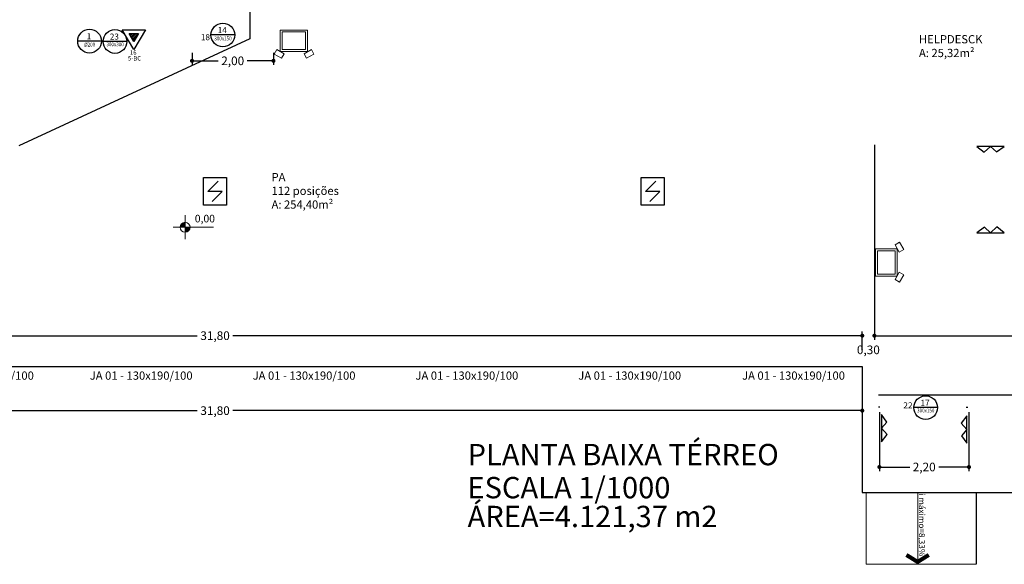
# Model space of a CAD drawing. Units: metres. Extents: x -296 to 1948, y -376 to 464.
# Drawn here: x 441 to 466, y -10 to 3 of the extents above; entities that cross this region are included whole.
import ezdxf
from ezdxf.enums import TextEntityAlignment as Align

# ---------------------------------------------------------------- set-up
doc = ezdxf.new("R2010")
doc.units = ezdxf.units.M
doc.linetypes.add('HIDDEN2', pattern=[0.1875, 0.125, -0.0625])
for name, color, linetype in [('A_Doors', 153, 'Continuous'), ('COTAS', 1, 'Continuous'), ('DETECTOR FUMAÇA', 4, 'Continuous'), ('EXTINTORES', 20, 'Continuous'), ('ILUMINAÇÃO EMERG', 153, 'Continuous'), ('MANGUEIRA', 7, 'Continuous'), ('SINALIZAÇÃO-2', 2, 'Continuous'), ('SINALIZAÇÕES', 10, 'Continuous')]:
    doc.layers.add(name, color=color, linetype=linetype)
doc.layers.add('PAREDE EM 3D', color=6, linetype='Continuous', lineweight=9)
doc.layers.add('texto', color=33, linetype='Continuous', lineweight=20)
doc.styles.add('ARIAL', font='arial.ttf', dxfattribs={"height": 0.1})
doc.styles.add('REGUA80', font='times.ttf')
doc.styles.add('RomanS', font='arial.ttf')
doc.dimstyles.new('1pra100', dxfattribs={"dimtxt": 0.2125, "dimasz": 0.1, "dimexe": 0.1, "dimexo": 0.1, "dimgap": 0.08, "dimtad": 0, "dimzin": 0, "dimtxsty": 'RomanS', "dimblk": 'DOT', "dimcen": 0.18, "dimclrd": 256, "dimclre": 256, "dimclrt": 1, "dimadec": 0, "dimazin": 0, "dimtfac": 1, "dimtofl": 0, "dimtmove": 2, "dimatfit": 3, "dimldrblk": 'DOT', "dimfxl": 1, "dimtolj": 1, "dimtzin": 0, "dimlwe": -1, "dimarcsym": 0})

# ---------------------------------------------------------------- blocks, each defined once
blk = doc.blocks.new('_Dot')
at = {"color": 0, "lineweight": -2}
blk.add_line((-0.5, 0), (-1, 0), dxfattribs=at)
at = {"color": 0, "const_width": 0.5}
blk.add_lwpolyline([(-0.25, 0, 1), (0.25, 0, 1)], format="xyb", close=True, dxfattribs=at)
blk = doc.blocks.new('*D528')
at = {"layer": 'COTAS', "transparency": 16777216}
for p, q in [((430.306, -4.844), (430.306, -4.389)), ((462.106, -4.844), (462.106, -4.389))]:
    blk.add_line(p, q, dxfattribs=at)
at = {"layer": 'COTAS', "lineweight": -2, "transparency": 16777216}
for p, q in [((430.406, -4.489), (445.768, -4.489)), ((462.006, -4.489), (446.644, -4.489))]:
    blk.add_line(p, q, dxfattribs=at)
at = {"layer": 'DefPoints', "color": 0, "transparency": 16777216}
for p in [(462.106, -4.489), (430.306, -4.944), (462.106, -4.944)]:
    blk.add_point(p, dxfattribs=at)
at = {"layer": 'COTAS', "lineweight": -2, "transparency": 16777216, "xscale": 0.1, "yscale": 0.1, "zscale": 0.1, "rotation": 180}
blk.add_blockref('_Dot', (430.306, -4.489), dxfattribs=at)
at = {"layer": 'COTAS', "lineweight": -2, "transparency": 16777216, "xscale": 0.1, "yscale": 0.1, "zscale": 0.1}
blk.add_blockref('_Dot', (462.106, -4.489), dxfattribs=at)
at = {"layer": 'COTAS', "color": 1, "transparency": 16777216, "insert": (446.206, -4.489), "char_height": 0.2125, "attachment_point": 5, "style": 'RomanS'}
blk.add_mtext('\\A1;31,80', dxfattribs=at)
blk = doc.blocks.new('*D529')
at = {"layer": 'COTAS', "transparency": 16777216}
for p, q in [((462.406, 0.195), (462.406, -4.589)), ((462.106, -4.844), (462.106, -4.389))]:
    blk.add_line(p, q, dxfattribs=at)
at = {"layer": 'COTAS', "lineweight": -2, "transparency": 16777216}
for p, q in [((462.006, -4.489), (461.906, -4.489)), ((462.506, -4.489), (462.606, -4.489))]:
    blk.add_line(p, q, dxfattribs=at)
at = {"layer": 'DefPoints', "color": 0, "transparency": 16777216}
for p in [(462.406, 0.295), (462.406, -4.489), (462.106, -4.944)]:
    blk.add_point(p, dxfattribs=at)
at = {"layer": 'COTAS', "lineweight": -2, "transparency": 16777216, "xscale": 0.1, "yscale": 0.1, "zscale": 0.1}
blk.add_blockref('_Dot', (462.106, -4.489), dxfattribs=at)
at = {"layer": 'COTAS', "lineweight": -2, "transparency": 16777216, "xscale": 0.1, "yscale": 0.1, "zscale": 0.1, "rotation": 180}
blk.add_blockref('_Dot', (462.406, -4.489), dxfattribs=at)
at = {"layer": 'COTAS', "color": 1, "transparency": 16777216, "insert": (462.256, -4.837), "char_height": 0.2125, "attachment_point": 5, "style": 'RomanS'}
blk.add_mtext('\\A1;0,30', dxfattribs=at)
blk = doc.blocks.new('*D530')
at = {"layer": 'COTAS', "transparency": 16777216}
for p, q in [((462.406, 0.195), (462.406, -4.589)), ((471.006, -4.603), (471.006, -4.389))]:
    blk.add_line(p, q, dxfattribs=at)
at = {"layer": 'COTAS', "lineweight": -2, "transparency": 16777216}
for p, q in [((462.506, -4.489), (466.351, -4.489)), ((470.906, -4.489), (467.062, -4.489))]:
    blk.add_line(p, q, dxfattribs=at)
at = {"layer": 'DefPoints', "color": 0, "transparency": 16777216}
for p in [(462.406, 0.295), (471.006, -4.489), (471.006, -4.703)]:
    blk.add_point(p, dxfattribs=at)
at = {"layer": 'COTAS', "lineweight": -2, "transparency": 16777216, "xscale": 0.1, "yscale": 0.1, "zscale": 0.1, "rotation": 180}
blk.add_blockref('_Dot', (462.406, -4.489), dxfattribs=at)
at = {"layer": 'COTAS', "lineweight": -2, "transparency": 16777216, "xscale": 0.1, "yscale": 0.1, "zscale": 0.1}
blk.add_blockref('_Dot', (471.006, -4.489), dxfattribs=at)
at = {"layer": 'COTAS', "color": 1, "transparency": 16777216, "insert": (466.706, -4.489), "char_height": 0.2125, "attachment_point": 5, "style": 'RomanS'}
blk.add_mtext('\\A1;8,60', dxfattribs=at)
blk = doc.blocks.new('*D552')
at = {"layer": 'COTAS', "transparency": 16777216}
for p, q in [((465.906, -2.245), (466.326, -2.245)), ((462.506, -5.944), (466.326, -5.944))]:
    blk.add_line(p, q, dxfattribs=at)
at = {"layer": 'COTAS', "lineweight": -2, "transparency": 16777216}
for p, q in [((466.226, -2.345), (466.226, -3.739)), ((466.226, -5.844), (466.226, -4.45))]:
    blk.add_line(p, q, dxfattribs=at)
at = {"layer": 'DefPoints', "color": 0, "transparency": 16777216}
for p in [(465.806, -2.245), (462.406, -5.944), (466.226, -5.944)]:
    blk.add_point(p, dxfattribs=at)
at = {"layer": 'COTAS', "lineweight": -2, "transparency": 16777216, "xscale": 0.1, "yscale": 0.1, "zscale": 0.1}
for p, rotation in [((466.226, -2.245), 90), ((466.226, -5.944), 270)]:
    blk.add_blockref('_Dot', p, dxfattribs=dict(at, rotation=rotation))
at = {"layer": 'COTAS', "color": 1, "transparency": 16777216, "insert": (466.226, -4.095), "char_height": 0.2125, "attachment_point": 5, "rotation": 90, "style": 'RomanS'}
blk.add_mtext('\\A1;3,70', dxfattribs=at)
blk = doc.blocks.new('*D452')
at = {"layer": 'COTAS', "linetype": 'Continuous', "transparency": 16777216}
for p, q in [((445.64, 2.462), (445.64, 2.162)), ((447.64, 2.462), (447.64, 2.162))]:
    blk.add_line(p, q, dxfattribs=at)
at = {"layer": 'COTAS', "linetype": 'Continuous', "lineweight": -2, "transparency": 16777216}
for p, q in [((445.74, 2.262), (446.282, 2.262)), ((447.54, 2.262), (446.997, 2.262))]:
    blk.add_line(p, q, dxfattribs=at)
at = {"layer": 'DefPoints', "color": 0, "linetype": 'Continuous', "transparency": 16777216}
for p in [(445.64, 3.056), (447.64, 3.056), (445.64, 2.262)]:
    blk.add_point(p, dxfattribs=at)
at = {"layer": 'COTAS', "linetype": 'Continuous', "lineweight": -2, "transparency": 16777216, "xscale": 0.1, "yscale": 0.1, "zscale": 0.1, "rotation": 180}
blk.add_blockref('_Dot', (445.64, 2.262), dxfattribs=at)
at = {"layer": 'COTAS', "linetype": 'Continuous', "lineweight": -2, "transparency": 16777216, "xscale": 0.1, "yscale": 0.1, "zscale": 0.1}
blk.add_blockref('_Dot', (447.64, 2.262), dxfattribs=at)
at = {"layer": 'COTAS', "color": 1, "linetype": 'Continuous', "transparency": 16777216, "insert": (446.64, 2.262), "char_height": 0.2125, "attachment_point": 5, "style": 'RomanS'}
blk.add_mtext('\\A1;2,00', dxfattribs=at)
blk = doc.blocks.new('*D687')
at = {"layer": 'COTAS', "linetype": 'Continuous', "transparency": 16777216}
for p, q in [((430.306, -5.844), (430.306, -6.43)), ((462.106, -5.844), (462.106, -6.43))]:
    blk.add_line(p, q, dxfattribs=at)
at = {"layer": 'COTAS', "linetype": 'Continuous', "lineweight": -2, "transparency": 16777216}
for p, q in [((430.406, -6.33), (445.768, -6.33)), ((462.006, -6.33), (446.644, -6.33))]:
    blk.add_line(p, q, dxfattribs=at)
at = {"layer": 'DefPoints', "color": 0, "linetype": 'Continuous', "transparency": 16777216}
for p in [(430.306, -5.744), (462.106, -5.744), (462.106, -6.33)]:
    blk.add_point(p, dxfattribs=at)
at = {"layer": 'COTAS', "linetype": 'Continuous', "lineweight": -2, "transparency": 16777216, "xscale": 0.1, "yscale": 0.1, "zscale": 0.1, "rotation": 180}
blk.add_blockref('_Dot', (430.306, -6.33), dxfattribs=at)
at = {"layer": 'COTAS', "linetype": 'Continuous', "lineweight": -2, "transparency": 16777216, "xscale": 0.1, "yscale": 0.1, "zscale": 0.1}
blk.add_blockref('_Dot', (462.106, -6.33), dxfattribs=at)
at = {"layer": 'COTAS', "color": 1, "linetype": 'Continuous', "transparency": 16777216, "insert": (446.206, -6.33), "char_height": 0.2125, "attachment_point": 5, "style": 'RomanS'}
blk.add_mtext('\\A1;31,80', dxfattribs=at)
blk = doc.blocks.new('*D693')
at = {"layer": 'COTAS', "linetype": 'Continuous', "transparency": 16777216}
for p, q in [((462.528, -6.365), (462.528, -7.815)), ((464.728, -6.365), (464.728, -7.815))]:
    blk.add_line(p, q, dxfattribs=at)
at = {"layer": 'COTAS', "linetype": 'Continuous', "lineweight": -2, "transparency": 16777216}
for p, q in [((462.628, -7.715), (463.271, -7.715)), ((464.628, -7.715), (463.986, -7.715))]:
    blk.add_line(p, q, dxfattribs=at)
at = {"layer": 'DefPoints', "color": 0, "linetype": 'Continuous', "transparency": 16777216}
for p in [(462.528, -6.265), (464.728, -6.265), (462.528, -7.715)]:
    blk.add_point(p, dxfattribs=at)
at = {"layer": 'COTAS', "linetype": 'Continuous', "lineweight": -2, "transparency": 16777216, "xscale": 0.1, "yscale": 0.1, "zscale": 0.1, "rotation": 180}
blk.add_blockref('_Dot', (462.528, -7.715), dxfattribs=at)
at = {"layer": 'COTAS', "linetype": 'Continuous', "lineweight": -2, "transparency": 16777216, "xscale": 0.1, "yscale": 0.1, "zscale": 0.1}
blk.add_blockref('_Dot', (464.728, -7.715), dxfattribs=at)
at = {"layer": 'COTAS', "color": 1, "linetype": 'Continuous', "transparency": 16777216, "insert": (463.628, -7.715), "char_height": 0.2125, "attachment_point": 5, "style": 'RomanS'}
blk.add_mtext('\\A1;2,20', dxfattribs=at)
blk = doc.blocks.new('INDDIRF')
at = {"color": 4, "linetype": 'ByBlock'}
for points in [[(0, 0), (1.86, 3), (1.18, 0), (2.71, 2.47)], [(0, 0), (1.86, -3), (1.18, 0), (2.71, -2.47)]]:
    blk.add_solid(points, dxfattribs=at)

msp = doc.modelspace()

# ---------------------------------------------------------------- hatches: boundary and pattern name
at = {"layer": 'PAREDE EM 3D'}
h = msp.add_hatch(color=2, dxfattribs=at)
h.paths.add_polyline_path([(445.4698, -1.7041, 0.4142136), (445.3469, -1.8269), (445.4698, -1.8269)])
h.paths.add_polyline_path([(445.5927, -1.8269), (445.4698, -1.8269), (445.4698, -1.9498, 0.4142136)])

# ---------------------------------------------------------------- linework, layer by layer
at = {"linetype": 'Continuous'}
msp.add_lwpolyline([(413.4863, 75.7557), (413.4863, 65.1557), (419.1663, 65.1557), (419.1663, 43.8057), (417.4363, 43.8057), (417.4363, 26.8057), (419.0863, 26.8057), (419.0863, 5.5057), (413.2363, 5.5057), (413.2363, -5.7443), (430.3063, -5.7443), (430.3063, -5.2443), (462.1063, -5.2443), (462.1063, -8.3443), (471.3063, -8.3443), (471.3063, -6.2443), (480.6563, -6.2443), (480.6563, 1.9057), (487.1563, 1.9057)], dxfattribs=at)
at = {"layer": 'A_Doors', "color": 10}
for p, q in [((465.5924, 0.1595), (464.9202, 0.1595)), ((464.9202, 0.1595), (465.0998, 0.0178)), ((465.0998, 0.0178), (465.2563, 0.1595)), ((465.2563, 0.1595), (465.4071, 0.0257)), ((465.4071, 0.0257), (465.5924, 0.1595)), ((465.1056, -1.8266), (464.9202, -1.9605)), ((465.2563, -1.9605), (465.1056, -1.8266)), ((465.4129, -1.8188), (465.2563, -1.9605)), ((465.5924, -1.9605), (465.4129, -1.8188)), ((464.9202, -1.9605), (465.5924, -1.9605)), ((462.5777, -6.4271), (462.5777, -7.0993)), ((462.7116, -6.6124), (462.5777, -6.4271)), ((464.6764, -6.4582), (464.5347, -6.6378)), ((464.6764, -7.1305), (464.6764, -6.4582)), ((462.5777, -6.7632), (462.7116, -6.6124)), ((462.7194, -6.9197), (462.5777, -6.7632)), ((464.5347, -6.6378), (464.6764, -6.7943)), ((462.5777, -7.0993), (462.7194, -6.9197)), ((464.6764, -6.7943), (464.5425, -6.9451)), ((464.5425, -6.9451), (464.6764, -7.1305))]:
    msp.add_line(p, q, dxfattribs=at)
at = {"layer": 'COTAS', "linetype": 'Continuous'}
msp.add_line((464.9063, -8.3443), (464.9063, -10.1046), dxfattribs=at)
at = {"layer": 'DETECTOR FUMAÇA', "color": 10, "linetype": 'Continuous'}
for p, q in [((446.2793, -0.6952), (446.0302, -0.9443)), ((457.0331, -0.6952), (456.784, -0.9443)), ((446.3825, -0.9443), (446.0302, -0.9443)), ((446.3825, -0.9443), (446.1334, -1.1935)), ((457.1363, -0.9443), (456.784, -0.9443)), ((457.1363, -0.9443), (456.8871, -1.1935))]:
    msp.add_line(p, q, dxfattribs=at)
for points in [[(445.9232, -0.6036), (446.4895, -0.6036), (446.4895, -1.2851), (445.9232, -1.2851)], [(456.677, -0.6036), (457.2433, -0.6036), (457.2433, -1.2851), (456.677, -1.2851)]]:
    msp.add_lwpolyline(points, close=True, dxfattribs=at)
at = {"layer": 'EXTINTORES', "color": 10}
for p, q in [((444.2105, 2.536), (443.927, 3.0271)), ((443.927, 3.0271), (444.494, 3.0271)), ((444.2105, 2.7387), (444.0971, 2.9351)), ((444.0971, 2.9351), (444.3239, 2.9351)), ((444.1339, 2.9351), (444.1106, 2.9118)), ((444.1788, 2.9351), (444.127, 2.8833)), ((444.2237, 2.9351), (444.1434, 2.8548)), ((444.2686, 2.9351), (444.1599, 2.8264)), ((444.3135, 2.9351), (444.1763, 2.7979)), ((444.494, 3.0271), (444.2105, 2.536)), ((444.3239, 2.9351), (444.2105, 2.7387)), ((444.0396, 2.7377), (443.4555, 2.7377)), ((444.2767, 2.8534), (444.1927, 2.7694)), ((444.2154, 2.7472), (444.2092, 2.741)), ((462.542, -6.2443), (462.502, -6.2443)), ((464.662, -6.2443), (464.702, -6.2443))]:
    msp.add_line(p, q, dxfattribs=at)
msp.add_circle((443.7476, 2.7377), 0.292, dxfattribs=at)
at = {"layer": 'ILUMINAÇÃO EMERG', "color": 10, "lineweight": 20}
for points in [[(448.4786, 2.4872), (447.8061, 2.4872), (447.8061, 3.0166), (448.4786, 3.0166)], [(448.4293, 2.5372), (447.8552, 2.5372), (447.8552, 2.97), (448.4293, 2.97)], [(447.6591, 2.4272), (447.8399, 2.3248), (447.9023, 2.4351), (447.7214, 2.5374)], [(448.6361, 2.4272), (448.4552, 2.3248), (448.3929, 2.4351), (448.5737, 2.5374)], [(462.9635, -2.3529), (462.9635, -3.0255), (462.4341, -3.0255), (462.4341, -2.3529)], [(462.9135, -2.4023), (462.9135, -2.9763), (462.4806, -2.9763), (462.4806, -2.4023)], [(463.0235, -2.1955), (463.1259, -2.3764), (463.0156, -2.4387), (462.9133, -2.2579)], [(463.0235, -3.1725), (463.1259, -2.9917), (463.0156, -2.9293), (462.9133, -3.1101)]]:
    msp.add_lwpolyline(points, close=True, dxfattribs=at)
at = {"layer": 'MANGUEIRA', "color": 10, "linetype": 'HIDDEN2', "ltscale": 50}
msp.add_lwpolyline([(450.6511, 5.8986), (447.0628, 6.0231), (447.0628, 2.798), (430.3063, -4.9443)], dxfattribs=at)
at = {"layer": 'PAREDE EM 3D', "color": 2}
for p, q in [((445.4698, -2.1226), (445.4698, -1.5313)), ((445.1741, -1.8269), (446.1658, -1.8269)), ((462.2063, -8.3443), (462.2063, -10.1046)), ((462.2063, -10.1046), (464.9063, -10.1046))]:
    msp.add_line(p, q, dxfattribs=at)
for points in [[(484.4563, 66.5643), (484.4563, 65.4057), (484.5563, 65.4057), (484.5563, 22.1057), (486.8563, 22.1057), (486.8563, 22.2057), (487.2563, 22.2057), (487.2563, 21.8057), (487.1563, 21.8057), (487.1563, -8.3443), (462.2063, -8.3443)], [(463.4709, -10.1046), (463.4709, -8.3366)]]:
    msp.add_lwpolyline(points, dxfattribs=at)
msp.add_circle((445.4698, -1.8269), 0.1229, dxfattribs=at)
at = {"layer": 'SINALIZAÇÃO-2', "color": 10}
msp.add_line((443.4156, 2.7458), (442.8315, 2.7458), dxfattribs=at)
msp.add_circle((443.1236, 2.7458), 0.292, dxfattribs=at)
at = {"layer": 'SINALIZAÇÕES', "color": 10}
for p, q in [((446.6901, 2.8964), (446.106, 2.8964)), ((463.9557, -6.2564), (463.3716, -6.2564))]:
    msp.add_line(p, q, dxfattribs=at)
for centre in [(446.398, 2.8964), (463.6637, -6.2564)]:
    msp.add_circle(centre, 0.292, dxfattribs=at)

# ---------------------------------------------------------------- block references
at = {"layer": 'PAREDE EM 3D', "color": 2, "xscale": 0.10049321825, "yscale": 0.10049321825, "zscale": 0.10049321825, "rotation": 89.99999999999997}
msp.add_blockref('INDDIRF', (463.4658, -10.1046), dxfattribs=at)

# ---------------------------------------------------------------- texts
at = {"layer": 'EXTINTORES', "color": 10, "style": 'REGUA80'}
msp.add_text('23', height=0.1475, dxfattribs=at).set_placement((443.7321, 2.7835), align=Align.CENTER)
at = {"layer": 'EXTINTORES', "color": 10, "style": 'REGUA80', "width": 0.85}
msp.add_text('300x300', height=0.09588, dxfattribs=at).set_placement((443.7497, 2.6198), align=Align.CENTER)
at = {"layer": 'EXTINTORES', "color": 10, "linetype": 'Continuous', "style": 'RomanS'}
for s, p in [('16', (444.1145, 2.4117)), ('5-BC', (444.0651, 2.2694))]:
    msp.add_text(s, height=0.1078, dxfattribs=at).set_placement(p)
at = {"layer": 'SINALIZAÇÃO-2', "color": 10, "style": 'REGUA80'}
msp.add_text('1', height=0.1475, dxfattribs=at).set_placement((443.1082, 2.7916), align=Align.CENTER)
at = {"layer": 'SINALIZAÇÃO-2', "color": 10, "style": 'REGUA80', "width": 0.85}
msp.add_text('%%c200', height=0.09588, dxfattribs=at).set_placement((443.1257, 2.613), align=Align.CENTER)
at = {"layer": 'SINALIZAÇÕES', "color": 10, "linetype": 'Continuous', "style": 'ARIAL'}
for s, p in [('18', (445.8553, 2.7667)), ('22', (463.1149, -6.2749))]:
    msp.add_text(s, height=0.15, dxfattribs=at).set_placement(p)
at = {"layer": 'SINALIZAÇÕES', "color": 10, "style": 'REGUA80'}
for s, p in [('14', (446.3826, 2.9423)), ('17', (463.6483, -6.2106))]:
    msp.add_text(s, height=0.1475, dxfattribs=at).set_placement(p, align=Align.CENTER)
at = {"layer": 'SINALIZAÇÕES', "color": 10, "style": 'REGUA80', "width": 0.85}
for p in [(446.4002, 2.7637), (463.6658, -6.3743)]:
    msp.add_text('300x150', height=0.09588, dxfattribs=at).set_placement(p, align=Align.CENTER)
at = {"layer": 'texto', "color": 10, "style": 'REGUA80'}
msp.add_text('i máximo=8,33%%%', height=0.1475, rotation=270, dxfattribs=at).set_placement((463.4984, -9.1342), align=Align.CENTER)
at = {"layer": 'texto', "color": 2, "ltscale": 0.1, "style": 'RomanS'}
for s, insert, char_height, width, attachment_point in [('HELPDESCK\\PA: 25,32m²', (463.4994, 2.893), 0.20226, 3.383061, 1), ('PA \\P112 posições\\PA: 254,40m²', (447.5934, -0.4932), 0.20226, 3.383061, 1), ('\\pi-0.56011,l0.74681,t0.74681;{\\C1;0,00}', (446.2033, -1.5202), 0.186702, 5.735964, 3), ('JA 01 - 130x190/100', (439.2275, -5.3684), 0.20226, 2.77105, 1), ('JA 01 - 130x190/100', (443.1276, -5.3684), 0.20226, 2.77105, 1), ('JA 01 - 130x190/100', (447.1295, -5.3684), 0.20226, 2.77105, 1), ('JA 01 - 130x190/100', (451.1295, -5.3684), 0.20226, 2.77105, 1), ('JA 01 - 130x190/100', (455.1295, -5.3684), 0.20226, 2.77105, 1), ('JA 01 - 130x190/100', (459.1545, -5.3684), 0.20226, 2.77105, 1)]:
    msp.add_mtext(s, dxfattribs=dict(at, insert=insert, char_height=char_height, width=width, attachment_point=attachment_point))
at = {"layer": 'texto', "color": 7, "ltscale": 0.1, "char_height": 0.524259, "width": 23.614462, "attachment_point": 1}
for s, insert in [('{\\fArial|b0|i0|c0|p34;PLANTA BAIXA TÉRREO}', (452.4098, -7.1476)), ('{\\fArial|b0|i0|c0|p34;ESCALA 1/1000}', (452.4067, -7.9593)), ('{\\fArial|b0|i0|c0|p34;ÁREA=4.121,37 m2}', (452.4098, -8.6678))]:
    msp.add_mtext(s, dxfattribs=dict(at, insert=insert))

# ---------------------------------------------------------------- dimensions: what is measured, and where the dimension line sits
at = {"layer": 'COTAS', "color": 1, "linetype": 'Continuous'}
dim = msp.add_linear_dim(base=(445.6397, 2.2624), p1=(447.6397, 3.0557), p2=(445.6397, 3.0557), dimstyle='1pra100', override={"dimfxl": 0.2, "dimfxlon": 1}, dxfattribs=at)
dim.commit()
dim.dimension.update_dxf_attribs({"geometry": '*D452', "text_midpoint": (446.6397, 2.2624)})
at = {"layer": 'COTAS', "color": 1}
for base, p1, p2, picture, middle in [((462.4063, -4.4889), (462.1063, -4.9443), (462.4063, 0.2952), '*D529', (462.2563, -4.8366)), ((471.0063, -4.4889), (462.4063, 0.2952), (471.0063, -4.7028), '*D530', (466.7063, -4.4889)), ((462.1063, -4.4889), (430.3063, -4.9443), (462.1063, -4.9443), '*D528', (446.2063, -4.4889))]:
    dim = msp.add_linear_dim(base=base, p1=p1, p2=p2, dimstyle='1pra100', dxfattribs=at)
    dim.commit()
    dim.dimension.update_dxf_attribs({"geometry": picture, "text_midpoint": middle})
dim = msp.add_linear_dim(base=(466.2261, -5.9443), p1=(465.8063, -2.2448), p2=(462.4063, -5.9443), angle=90, dimstyle='1pra100', dxfattribs=at)
dim.commit()
dim.dimension.update_dxf_attribs({"geometry": '*D552', "text_midpoint": (466.2261, -4.0946)})
at = {"layer": 'COTAS', "linetype": 'Continuous'}
for base, p1, p2, picture, middle in [((462.1063, -6.3298), (430.3063, -5.7443), (462.1063, -5.7443), '*D687', (446.2063, -6.3298)), ((462.5283, -7.7153), (464.7283, -6.2646), (462.5283, -6.2646), '*D693', (463.6283, -7.7153))]:
    dim = msp.add_linear_dim(base=base, p1=p1, p2=p2, dimstyle='1pra100', dxfattribs=at)
    dim.commit()
    dim.dimension.update_dxf_attribs({"geometry": picture, "text_midpoint": middle})

doc.saveas('drawing.dxf')
